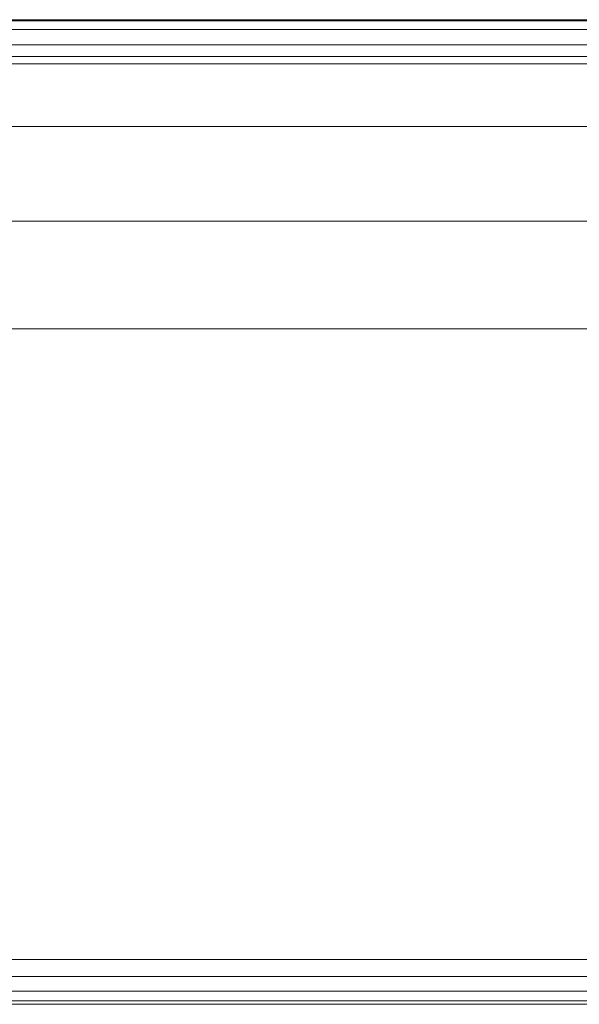
# Model space of a CAD drawing. Units: millimetres. Extents: x -326 to 1684, y -740 to 740.
# Drawn here: x -264 to -201, y -510 to -400 of the extents above; entities that cross this region are included whole.
import ezdxf

# ---------------------------------------------------------------- set-up
doc = ezdxf.new("R2010")
doc.units = ezdxf.units.MM
doc.layers.add('1', color=7, linetype='Continuous', true_color=0xffffff)

# ---------------------------------------------------------------- blocks, each defined once
blk = doc.blocks.new('UG_SURFACE_002')
at = {"layer": '1', "color": 43, "linetype": 'Continuous', "lineweight": 18}
for points in [[(1678.93, -400.07, 420.83), (-321.07, -400.07, 420.83), (-321.07, -404.18, 432.34), (1678.93, -404.18, 432.34)], [(1678.93, -400.18, 418.68), (-321.07, -400.18, 418.68), (-321.07, -400.07, 420.83), (1678.93, -400.07, 420.83)], [(1678.93, -401.18, 416.77), (-321.07, -401.18, 416.77), (-321.07, -400.18, 418.68), (1678.93, -400.18, 418.68)], [(1678.93, -402.89, 415.46), (-321.07, -402.89, 415.46), (-321.07, -401.18, 416.77), (1678.93, -401.18, 416.77)], [(1678.93, -405, 415), (-321.07, -405, 415), (-321.07, -402.89, 415.46), (1678.93, -402.89, 415.46)], [(1678.93, -404.18, 432.34), (-321.07, -404.18, 432.34), (-321.07, -411.99, 441.73), (1678.93, -411.99, 441.73)], [(1678.93, -505, 415), (-321.07, -505, 415), (-321.07, -405, 415), (1678.93, -405, 415)], [(1678.93, -411.99, 441.73), (-321.07, -411.99, 441.73), (-321.07, -422.55, 447.87), (1678.93, -422.55, 447.87)], [(1678.93, -422.55, 447.87), (-321.07, -422.55, 447.87), (-321.07, -434.58, 450), (1678.93, -434.58, 450)], [(1678.93, -434.58, 450), (-321.07, -434.58, 450), (-321.07, -505, 450), (1678.93, -505, 450)], [(1678.93, -505, 450), (-321.07, -505, 450), (-321.07, -506.91, 449.62), (1678.93, -506.91, 449.62)], [(1678.93, -506.91, 415.38), (-321.07, -506.91, 415.38), (-321.07, -505, 415), (1678.93, -505, 415)], [(1678.93, -506.91, 449.62), (-321.07, -506.91, 449.62), (-321.07, -508.54, 448.54), (1678.93, -508.54, 448.54)], [(1678.93, -508.54, 416.46), (-321.07, -508.54, 416.46), (-321.07, -506.91, 415.38), (1678.93, -506.91, 415.38)], [(1678.93, -508.54, 448.54), (-321.07, -508.54, 448.54), (-321.07, -509.62, 446.91), (1678.93, -509.62, 446.91)], [(1678.93, -509.62, 418.09), (-321.07, -509.62, 418.09), (-321.07, -508.54, 416.46), (1678.93, -508.54, 416.46)], [(1678.93, -509.62, 446.91), (-321.07, -509.62, 446.91), (-321.07, -510, 445), (1678.93, -510, 445)], [(1678.93, -510, 420), (-321.07, -510, 420), (-321.07, -509.62, 418.09), (1678.93, -509.62, 418.09)], [(1678.93, -510, 445), (-321.07, -510, 445), (-321.07, -510, 420), (1678.93, -510, 420)]]:
    blk.add_3dface(points, dxfattribs=at)

msp = doc.modelspace()

# ---------------------------------------------------------------- linework, layer by layer
at = {"layer": '1', "color": 43, "linetype": 'Continuous', "lineweight": 18}
for p, q in [((-321.07, -400.07, 420.83), (1678.93, -400.07, 420.83)), ((-321.07, -405, 415), (1678.93, -405, 415)), ((-321.07, -434.58, 450), (1678.93, -434.58, 450)), ((-321.07, -505, 450), (1678.93, -505, 450)), ((-321.07, -505, 415), (1678.93, -505, 415)), ((-321.07, -510, 420), (1678.93, -510, 420)), ((-321.07, -510, 445), (1678.93, -510, 445))]:
    msp.add_line(p, q, dxfattribs=at)

# ---------------------------------------------------------------- block references
msp.add_blockref('UG_SURFACE_002', (0, 0), dxfattribs=at)

doc.saveas('drawing.dxf')
